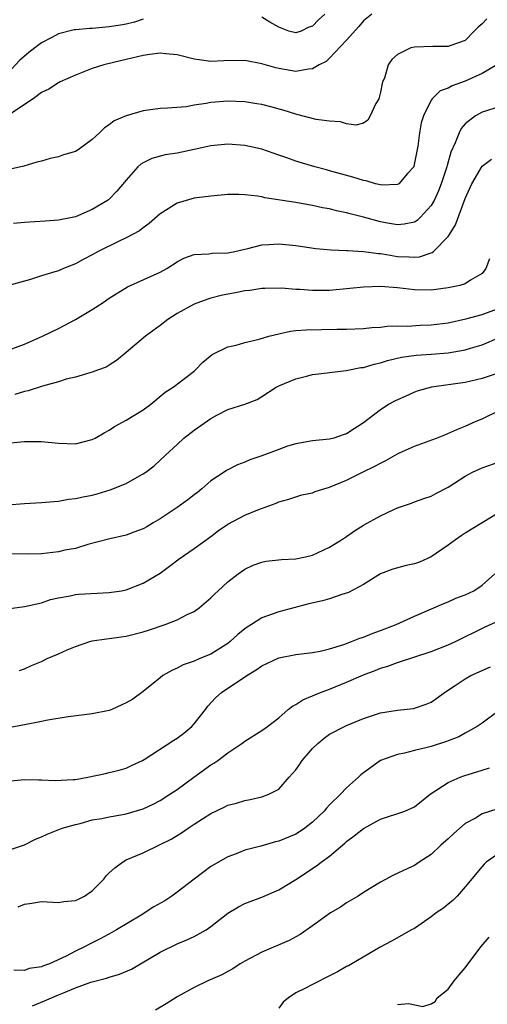
# Model space of a CAD drawing. Units: inches. Extents: x 2643000 to 2646000, y 1503000 to 1506000.
# Drawn here: x 2643208 to 2643264, y 1504622 to 1504738 of the extents above; entities that cross this region are included whole.
import ezdxf

# ---------------------------------------------------------------- set-up
doc = ezdxf.new("R2010")
doc.units = ezdxf.units.IN
doc.header["$MEASUREMENT"] = 0
doc.layers.add('LD26431503_2ft', color=91, linetype='Continuous')

msp = doc.modelspace()

# ---------------------------------------------------------------- linework, layer by layer
at = {"layer": 'LD26431503_2ft'}
for points, elevation in [([(2643263.57, 1504738.43), (2643263, 1504737.85), (2643262.54, 1504737.46), (2643262.06, 1504737), (2643261, 1504735.9), (2643259.3, 1504735.3), (2643259, 1504735.17), (2643257.19, 1504735.19), (2643255, 1504735.11), (2643254.6, 1504735), (2643253, 1504734.24), (2643252.34, 1504733.66), (2643251.92, 1504733), (2643251.46, 1504731.46), (2643251.26, 1504731), (2643251.2, 1504730.8), (2643251, 1504729.79), (2643250.79, 1504729), (2643250.47, 1504728.47), (2643249.8, 1504727), (2643249.53, 1504726.47), (2643249, 1504726.13), (2643248.09, 1504725.91), (2643247, 1504726.07), (2643246.28, 1504726.28), (2643245, 1504726.36), (2643243.42, 1504726.58), (2643241.15, 1504727.15), (2643241, 1504727.18), (2643239.62, 1504727.62), (2643238.07, 1504728.06), (2643237, 1504728.33), (2643236.43, 1504728.43), (2643235, 1504728.64), (2643233, 1504728.71), (2643231, 1504728.57), (2643230.45, 1504728.45), (2643229, 1504728.27), (2643228.07, 1504728.07), (2643225.89, 1504727.89), (2643225, 1504727.85), (2643223, 1504727.58), (2643221, 1504727), (2643219.59, 1504726.41), (2643219, 1504725.95), (2643218.42, 1504725.58), (2643217.83, 1504725), (2643217, 1504724.22), (2643215.32, 1504723), (2643215, 1504722.81), (2643213.61, 1504722.39), (2643213, 1504722.17), (2643212.02, 1504721.98), (2643211, 1504721.67), (2643210.46, 1504721.54), (2643208.94, 1504721.06), (2643207, 1504720.64)], 8996), ([(2643223, 1504738.41), (2643221.97, 1504738.03), (2643221, 1504737.81), (2643220.32, 1504737.68), (2643219, 1504737.48), (2643217, 1504737.3), (2643216.7, 1504737.3), (2643215, 1504737.13), (2643214.87, 1504737.13), (2643213, 1504736.66), (2643212.22, 1504736.22), (2643211, 1504735.59), (2643210.23, 1504735), (2643209.52, 1504734.48), (2643208.44, 1504733.56), (2643207, 1504732)], 9000), ([(2643249.97, 1504739), (2643249, 1504738.21), (2643248.45, 1504737.55), (2643247, 1504735.91), (2643245, 1504733.8), (2643244.58, 1504733.42), (2643243.78, 1504733), (2643243, 1504732.53), (2643242.52, 1504732.52), (2643241, 1504732.23), (2643240.35, 1504732.35), (2643239, 1504732.58), (2643238.66, 1504732.66), (2643237, 1504733.15), (2643235, 1504733.51), (2643232.51, 1504733.49), (2643231, 1504733.42), (2643229.59, 1504733.59), (2643229, 1504733.68), (2643227, 1504734.21), (2643225.68, 1504734.32), (2643225, 1504734.4), (2643223.78, 1504734.22), (2643223, 1504734.13), (2643221, 1504733.65), (2643220.47, 1504733.53), (2643218.35, 1504733), (2643217, 1504732.57), (2643215, 1504731.81), (2643213.2, 1504731), (2643213, 1504730.91), (2643211.87, 1504730.13), (2643211, 1504729.75), (2643210.03, 1504729), (2643207.01, 1504726.99)], 8998), ([(2643244.45, 1504739), (2643243.69, 1504738.31), (2643243, 1504737.57), (2643242.55, 1504737.45), (2643241.64, 1504737), (2643241, 1504736.8), (2643240.18, 1504737), (2643239, 1504737.47), (2643237.95, 1504738.05), (2643237, 1504738.63)], 9000), ([(2643264.74, 1504733), (2643263, 1504731.99), (2643261, 1504731.08), (2643259.45, 1504730.55), (2643259, 1504730.27), (2643258.05, 1504729.95), (2643257.11, 1504729), (2643257, 1504728.85), (2643256.07, 1504727), (2643255.81, 1504726.19), (2643255.6, 1504725), (2643255.42, 1504723.42), (2643254.95, 1504721.05), (2643254.93, 1504721), (2643254.21, 1504720.21), (2643253.15, 1504719), (2643253, 1504718.91), (2643251.16, 1504718.84), (2643251, 1504718.86), (2643250.43, 1504719), (2643249.32, 1504719.32), (2643249, 1504719.36), (2643247.75, 1504719.75), (2643245, 1504720.52), (2643244.62, 1504720.62), (2643243.24, 1504721), (2643241, 1504721.67), (2643239.94, 1504722.06), (2643239, 1504722.36), (2643237, 1504723.07), (2643235, 1504723.52), (2643233, 1504723.66), (2643231, 1504723.47), (2643229, 1504723.02), (2643227, 1504722.6), (2643225.61, 1504722.39), (2643224.03, 1504721.97), (2643223, 1504721.47), (2643222.71, 1504721.29), (2643222.38, 1504721), (2643221, 1504719.43), (2643219.9, 1504718.1), (2643219, 1504717.16), (2643218.91, 1504717.09), (2643218.79, 1504717), (2643217, 1504715.97), (2643215, 1504715.09), (2643214.62, 1504715), (2643213, 1504714.68), (2643211.44, 1504714.56), (2643209, 1504714.42), (2643207.71, 1504714.29)], 8994), ([(2643265, 1504728.07), (2643263, 1504727.44), (2643262.2, 1504727), (2643261, 1504726.06), (2643260.51, 1504725.49), (2643260.27, 1504725), (2643259.83, 1504723.83), (2643259.29, 1504722.71), (2643258.86, 1504721.14), (2643258.83, 1504721), (2643258.18, 1504719), (2643257.85, 1504718.15), (2643257.32, 1504717), (2643257, 1504716.43), (2643255.68, 1504715), (2643255.34, 1504714.66), (2643255, 1504714.47), (2643253.79, 1504714.21), (2643253, 1504714.16), (2643251.6, 1504714.4), (2643251, 1504714.52), (2643249, 1504715.05), (2643247.44, 1504715.44), (2643247, 1504715.57), (2643245.81, 1504715.81), (2643245, 1504716.02), (2643244.17, 1504716.17), (2643243, 1504716.42), (2643242.5, 1504716.5), (2643241, 1504716.78), (2643237.34, 1504717.34), (2643237, 1504717.43), (2643236.48, 1504717.52), (2643235, 1504717.69), (2643234.27, 1504717.73), (2643233, 1504717.71), (2643231, 1504717.54), (2643229.34, 1504717.34), (2643229, 1504717.29), (2643227, 1504716.71), (2643225, 1504715.44), (2643223.71, 1504714.29), (2643223, 1504713.8), (2643222.55, 1504713.45), (2643221, 1504712.6), (2643220.25, 1504712.25), (2643217.69, 1504711), (2643217, 1504710.6), (2643215.93, 1504710.07), (2643215, 1504709.53), (2643213.59, 1504709), (2643213, 1504708.73), (2643212.59, 1504708.59), (2643211, 1504708.14), (2643209.7, 1504707.7), (2643207, 1504706.95)], 8992), ([(2643207.51, 1504699.51), (2643209, 1504700.08), (2643211.11, 1504701), (2643213, 1504701.92), (2643215, 1504702.97), (2643217, 1504704.15), (2643218.28, 1504705), (2643219, 1504705.51), (2643221.17, 1504706.83), (2643225, 1504708.56), (2643225.79, 1504709), (2643227, 1504709.78), (2643227.8, 1504710.2), (2643229, 1504710.65), (2643230.74, 1504710.74), (2643231.19, 1504710.81), (2643233, 1504710.84), (2643233.81, 1504711), (2643235, 1504711.29), (2643235.36, 1504711.36), (2643237, 1504711.8), (2643237.81, 1504711.81), (2643239, 1504711.9), (2643241, 1504711.72), (2643243.37, 1504711.37), (2643245.19, 1504711.19), (2643247, 1504711.13), (2643247.11, 1504711.11), (2643249, 1504711.02), (2643250.77, 1504710.77), (2643251, 1504710.76), (2643251.28, 1504710.72), (2643253, 1504710.43), (2643254.38, 1504710.38), (2643255, 1504710.33), (2643255.61, 1504710.39), (2643257.12, 1504710.88), (2643257.25, 1504711), (2643259, 1504712.77), (2643259.16, 1504713), (2643259.87, 1504714.13), (2643261, 1504717.26), (2643261.8, 1504719), (2643263, 1504721.05), (2643264.1, 1504721.9)], 8990), ([(2643263.88, 1504710.12), (2643263.44, 1504709), (2643263, 1504708.4), (2643261.61, 1504707.61), (2643261, 1504707.2), (2643260.37, 1504707), (2643259, 1504706.72), (2643257, 1504706.46), (2643255, 1504706.5), (2643253, 1504706.73), (2643251, 1504706.87), (2643249, 1504706.79), (2643247.38, 1504706.62), (2643245, 1504706.41), (2643243, 1504706.39), (2643241.48, 1504706.52), (2643241, 1504706.53), (2643239.32, 1504706.68), (2643237.35, 1504706.65), (2643237, 1504706.63), (2643235.58, 1504706.42), (2643235, 1504706.35), (2643233.88, 1504706.12), (2643233, 1504705.97), (2643232.2, 1504705.8), (2643231, 1504705.5), (2643230.62, 1504705.38), (2643229, 1504704.79), (2643227, 1504703.71), (2643225.9, 1504703), (2643225, 1504702.29), (2643223.27, 1504701), (2643221, 1504699.08), (2643219.84, 1504698.16), (2643219, 1504697.61), (2643218.62, 1504697.38), (2643217.62, 1504697), (2643217, 1504696.78), (2643216.7, 1504696.7), (2643215, 1504696.19), (2643213.93, 1504695.93), (2643213, 1504695.65), (2643211.12, 1504695.12), (2643209.43, 1504694.57), (2643209, 1504694.49), (2643207.85, 1504694.15)], 8988), ([(2643207, 1504688.39), (2643208.57, 1504688.57), (2643209, 1504688.6), (2643211, 1504688.61), (2643213, 1504688.4), (2643215, 1504688.33), (2643217, 1504688.82), (2643217.34, 1504689), (2643218.39, 1504689.61), (2643219, 1504689.93), (2643219.62, 1504690.38), (2643221, 1504691.12), (2643223, 1504692.35), (2643223.89, 1504693), (2643225.6, 1504694.4), (2643226.55, 1504695), (2643229, 1504696.89), (2643229.13, 1504697), (2643230.04, 1504697.96), (2643231.13, 1504698.87), (2643233, 1504699.76), (2643233.96, 1504699.96), (2643235, 1504700.28), (2643236.67, 1504700.67), (2643237.84, 1504701), (2643239, 1504701.31), (2643240.4, 1504701.6), (2643241, 1504701.67), (2643242.22, 1504701.78), (2643245.84, 1504701.84), (2643247, 1504701.84), (2643249, 1504701.92), (2643249.97, 1504702.03), (2643251, 1504702.09), (2643251.79, 1504702.21), (2643253, 1504702.23), (2643254.21, 1504702.21), (2643255.69, 1504702.31), (2643257, 1504702.35), (2643259, 1504702.61), (2643261.08, 1504703.08), (2643263, 1504703.59), (2643265, 1504704.32)], 8986), ([(2643207, 1504681.13), (2643209, 1504681.29), (2643211, 1504681.39), (2643212.46, 1504681.54), (2643213, 1504681.57), (2643214.19, 1504681.81), (2643215, 1504681.87), (2643215.92, 1504682.08), (2643217, 1504682.28), (2643217.58, 1504682.42), (2643219.12, 1504682.88), (2643221, 1504683.66), (2643222.56, 1504684.56), (2643223, 1504684.8), (2643223.3, 1504685), (2643224.28, 1504685.72), (2643225, 1504686.38), (2643225.63, 1504687), (2643227, 1504688.24), (2643227.8, 1504689), (2643229, 1504689.93), (2643231, 1504691.32), (2643231.71, 1504691.71), (2643233, 1504692.36), (2643234.99, 1504693.01), (2643236.44, 1504693.56), (2643237, 1504693.89), (2643238.69, 1504695), (2643239, 1504695.16), (2643241, 1504695.99), (2643242.29, 1504696.29), (2643243, 1504696.49), (2643244.7, 1504696.7), (2643245, 1504696.75), (2643246.97, 1504696.97), (2643248.69, 1504697.31), (2643249, 1504697.34), (2643250.27, 1504697.73), (2643251, 1504697.88), (2643251.85, 1504698.15), (2643253.47, 1504698.53), (2643255.21, 1504698.79), (2643257, 1504698.9), (2643259, 1504699.05), (2643261, 1504699.42), (2643261.61, 1504699.61), (2643263, 1504700), (2643265, 1504700.86)], 8984), ([(2643265, 1504696.69), (2643263, 1504696.01), (2643261, 1504695.57), (2643257.01, 1504694.99), (2643255.43, 1504694.57), (2643255, 1504694.4), (2643253.9, 1504693.9), (2643253, 1504693.53), (2643252.64, 1504693.36), (2643252.02, 1504693), (2643251, 1504692.35), (2643249, 1504690.81), (2643247.89, 1504690.11), (2643247, 1504689.52), (2643246.61, 1504689.39), (2643245.5, 1504689), (2643245, 1504688.87), (2643243, 1504688.69), (2643241, 1504688.34), (2643240.03, 1504688.03), (2643239, 1504687.66), (2643237, 1504686.9), (2643235.57, 1504686.43), (2643235, 1504686.16), (2643234.14, 1504685.86), (2643232.82, 1504685.18), (2643232.57, 1504685), (2643231, 1504683.95), (2643229.91, 1504683), (2643229.41, 1504682.59), (2643229, 1504682.3), (2643228.27, 1504681.73), (2643227, 1504680.82), (2643225, 1504679.49), (2643224.17, 1504679), (2643223.45, 1504678.55), (2643223, 1504678.29), (2643221.89, 1504677.89), (2643221, 1504677.55), (2643218.9, 1504677.1), (2643216.46, 1504676.46), (2643215, 1504676), (2643213.76, 1504675.77), (2643213, 1504675.57), (2643211, 1504675.36), (2643209.32, 1504675.32), (2643207.35, 1504675.35)], 8982), ([(2643207, 1504668.86), (2643209, 1504669.14), (2643211, 1504669.58), (2643212.05, 1504669.95), (2643213, 1504670.17), (2643214.39, 1504670.39), (2643215, 1504670.55), (2643215.4, 1504670.6), (2643219, 1504670.79), (2643220.44, 1504671), (2643221, 1504671.1), (2643223, 1504671.89), (2643225, 1504673.08), (2643226.11, 1504673.89), (2643227.25, 1504674.75), (2643229, 1504675.97), (2643231, 1504677.41), (2643231.9, 1504678.1), (2643233, 1504678.86), (2643235, 1504679.92), (2643236.54, 1504680.54), (2643238.69, 1504681.31), (2643239, 1504681.47), (2643240.19, 1504681.81), (2643241, 1504682.09), (2643241.71, 1504682.29), (2643243, 1504682.56), (2643243.31, 1504682.69), (2643244.31, 1504683), (2643245, 1504683.2), (2643247, 1504684.05), (2643248.9, 1504685), (2643250.33, 1504685.67), (2643251, 1504686.06), (2643251.64, 1504686.36), (2643253, 1504687.14), (2643253.26, 1504687.26), (2643255, 1504688.05), (2643257.6, 1504689), (2643258.6, 1504689.4), (2643260, 1504690), (2643261, 1504690.41), (2643262.28, 1504691), (2643263, 1504691.28), (2643265, 1504692.26)], 8980), ([(2643208.41, 1504661.59), (2643209, 1504661.8), (2643209.83, 1504662.17), (2643211, 1504662.66), (2643211.69, 1504663), (2643213, 1504663.56), (2643214.02, 1504664.02), (2643215, 1504664.44), (2643216.71, 1504665), (2643217, 1504665.08), (2643218.67, 1504665.33), (2643219, 1504665.35), (2643220.42, 1504665.58), (2643221, 1504665.65), (2643223, 1504666.14), (2643223.65, 1504666.35), (2643225.58, 1504667), (2643227, 1504667.57), (2643228.19, 1504668.19), (2643229, 1504668.57), (2643229.61, 1504669), (2643231, 1504670.16), (2643231.41, 1504670.59), (2643231.84, 1504671), (2643233, 1504672.05), (2643234.2, 1504673), (2643235, 1504673.56), (2643235.98, 1504674.02), (2643237, 1504674.37), (2643237.52, 1504674.48), (2643239.33, 1504674.67), (2643241, 1504674.77), (2643242.17, 1504675), (2643243, 1504675.19), (2643245, 1504676.12), (2643246.4, 1504677), (2643247, 1504677.4), (2643247.94, 1504678.06), (2643249, 1504678.72), (2643251, 1504679.85), (2643252.58, 1504680.58), (2643253, 1504680.76), (2643254.67, 1504681.33), (2643255, 1504681.47), (2643256.13, 1504681.87), (2643257, 1504682.16), (2643257.54, 1504682.46), (2643259, 1504683.2), (2643261, 1504684.5), (2643261.88, 1504685), (2643263, 1504685.5), (2643265, 1504686.19)], 8978), ([(2643265, 1504680.23), (2643261, 1504677.77), (2643260.53, 1504677.47), (2643259.84, 1504677), (2643259, 1504676.37), (2643257, 1504674.98), (2643255.62, 1504674.38), (2643255, 1504674.16), (2643254.04, 1504673.96), (2643252.46, 1504673.54), (2643251, 1504672.98), (2643249, 1504671.74), (2643247.22, 1504670.78), (2643247, 1504670.7), (2643246.58, 1504670.58), (2643245, 1504670.05), (2643244.18, 1504669.82), (2643242.56, 1504669.44), (2643239, 1504668.53), (2643238.23, 1504668.23), (2643237, 1504667.8), (2643235.78, 1504667), (2643235.29, 1504666.71), (2643235, 1504666.49), (2643234.18, 1504665.82), (2643233.27, 1504665), (2643233, 1504664.79), (2643231, 1504663.53), (2643229.7, 1504663), (2643229, 1504662.7), (2643227.73, 1504662.27), (2643227, 1504661.86), (2643226.39, 1504661.61), (2643225.34, 1504661), (2643225, 1504660.72), (2643223, 1504659.13), (2643221.78, 1504658.22), (2643221, 1504657.79), (2643220.47, 1504657.53), (2643219.29, 1504657), (2643219, 1504656.89), (2643217, 1504656.48), (2643214.15, 1504656.15), (2643211.75, 1504655.75), (2643211, 1504655.57), (2643209, 1504655.17), (2643205, 1504654.44)], 8976), ([(2643207, 1504648.56), (2643209, 1504648.74), (2643210.7, 1504648.7), (2643211, 1504648.71), (2643212.63, 1504648.63), (2643214.73, 1504648.73), (2643215, 1504648.76), (2643216.46, 1504649), (2643218.57, 1504649.43), (2643219, 1504649.56), (2643220.16, 1504649.83), (2643221, 1504650.09), (2643221.61, 1504650.39), (2643222.91, 1504651), (2643223.11, 1504651.11), (2643226.61, 1504653.39), (2643227, 1504653.61), (2643227.8, 1504654.2), (2643228.73, 1504655), (2643229, 1504655.3), (2643230.35, 1504657), (2643230.62, 1504657.38), (2643231.59, 1504658.41), (2643232.23, 1504659), (2643235.22, 1504661), (2643236.33, 1504661.67), (2643237, 1504662.15), (2643239, 1504663.08), (2643241, 1504663.47), (2643243, 1504663.72), (2643243.88, 1504663.88), (2643245, 1504664.15), (2643246.66, 1504664.66), (2643247.58, 1504665), (2643248.58, 1504665.42), (2643249, 1504665.54), (2643250.04, 1504665.96), (2643251, 1504666.3), (2643252.86, 1504667), (2643255, 1504667.99), (2643256.73, 1504668.73), (2643258.49, 1504669.51), (2643259, 1504669.69), (2643259.89, 1504670.11), (2643261, 1504670.53), (2643262, 1504671), (2643263, 1504671.65), (2643264.5, 1504673)], 8974), ([(2643207, 1504640.35), (2643209, 1504641.04), (2643210.28, 1504641.72), (2643211, 1504642), (2643211.69, 1504642.31), (2643213.46, 1504643), (2643215, 1504643.44), (2643215.57, 1504643.57), (2643217, 1504643.97), (2643218.14, 1504644.14), (2643219, 1504644.34), (2643220.6, 1504644.6), (2643221, 1504644.69), (2643223, 1504645.27), (2643224.18, 1504645.82), (2643225, 1504646.27), (2643226.16, 1504647), (2643227, 1504647.57), (2643228.99, 1504649), (2643231, 1504650.47), (2643231.33, 1504650.67), (2643231.81, 1504651), (2643233, 1504651.88), (2643234.65, 1504653), (2643235, 1504653.28), (2643237, 1504654.53), (2643237.69, 1504655), (2643239, 1504656.01), (2643240.13, 1504657), (2643240.61, 1504657.39), (2643241, 1504657.57), (2643241.85, 1504658.15), (2643243, 1504658.59), (2643243.27, 1504658.73), (2643243.94, 1504659), (2643245, 1504659.39), (2643247, 1504660.2), (2643249, 1504661.08), (2643250.39, 1504661.61), (2643251, 1504661.85), (2643251.88, 1504662.12), (2643253, 1504662.52), (2643257, 1504663.82), (2643259, 1504664.62), (2643259.84, 1504665), (2643263.28, 1504666.72), (2643265.89, 1504667.89)], 8972), ([(2643208.26, 1504633.74), (2643209, 1504634.04), (2643209.86, 1504634.14), (2643211, 1504634.34), (2643211.68, 1504634.32), (2643213, 1504634.25), (2643213.66, 1504634.34), (2643215, 1504634.46), (2643215.37, 1504634.63), (2643216.09, 1504635), (2643217, 1504635.63), (2643218.35, 1504637), (2643218.63, 1504637.37), (2643219, 1504637.74), (2643219.67, 1504638.33), (2643220.55, 1504639), (2643221, 1504639.25), (2643223, 1504640.11), (2643224.85, 1504641), (2643225, 1504641.06), (2643226.3, 1504641.7), (2643227.54, 1504642.46), (2643228.31, 1504643), (2643229, 1504643.46), (2643231, 1504644.74), (2643232.54, 1504645.46), (2643233, 1504645.7), (2643234.03, 1504645.97), (2643235, 1504646.28), (2643235.62, 1504646.38), (2643237, 1504646.7), (2643237.83, 1504647), (2643239, 1504647.62), (2643240.22, 1504649), (2643240.6, 1504649.4), (2643241, 1504649.88), (2643241.47, 1504650.53), (2643241.78, 1504651), (2643243, 1504652.4), (2643243.61, 1504653), (2643244.37, 1504653.63), (2643245, 1504654.07), (2643246.74, 1504655), (2643247, 1504655.12), (2643249, 1504655.95), (2643251, 1504656.6), (2643253, 1504656.93), (2643254.89, 1504657.11), (2643256.39, 1504657.61), (2643257, 1504657.87), (2643257.65, 1504658.35), (2643258.57, 1504659), (2643259.81, 1504659.81), (2643261, 1504660.63), (2643261.67, 1504661), (2643263, 1504661.61), (2643263.97, 1504662.03)], 8970), ([(2643265, 1504656.88), (2643263, 1504655.4), (2643262.43, 1504655), (2643261, 1504654.22), (2643260.23, 1504653.77), (2643259, 1504653.3), (2643258.79, 1504653.21), (2643257, 1504652.65), (2643256.52, 1504652.52), (2643255, 1504652.17), (2643253.85, 1504651.85), (2643253, 1504651.7), (2643251.02, 1504650.98), (2643249, 1504649.54), (2643248.7, 1504649.3), (2643248.41, 1504649), (2643247, 1504647.74), (2643246.3, 1504647), (2643245, 1504645.76), (2643244.63, 1504645.37), (2643244.34, 1504645), (2643243, 1504643.72), (2643242.08, 1504643), (2643241.44, 1504642.56), (2643241, 1504642.29), (2643239, 1504641.46), (2643238.62, 1504641.38), (2643236.89, 1504640.89), (2643235, 1504640.39), (2643233.98, 1504639.98), (2643233, 1504639.61), (2643231, 1504638.48), (2643229, 1504637), (2643227, 1504635.45), (2643226.38, 1504635), (2643225.55, 1504634.45), (2643224.26, 1504633.74), (2643222.76, 1504632.76), (2643219.85, 1504631), (2643219.31, 1504630.69), (2643218.01, 1504629.99), (2643217, 1504629.48), (2643216.66, 1504629.34), (2643216.07, 1504629), (2643215, 1504628.5), (2643213.91, 1504627.91), (2643211.94, 1504627), (2643211.24, 1504626.76), (2643211, 1504626.64), (2643209.56, 1504626.44), (2643209, 1504626.23), (2643207.75, 1504626.25)], 8968), ([(2643209.93, 1504622.07), (2643211.37, 1504622.63), (2643212.19, 1504623), (2643213, 1504623.33), (2643213.59, 1504623.6), (2643215, 1504624.17), (2643216.84, 1504624.84), (2643218.69, 1504625.31), (2643219, 1504625.43), (2643220.22, 1504625.78), (2643221.61, 1504626.39), (2643225, 1504628.4), (2643227, 1504629.35), (2643228.17, 1504629.83), (2643229, 1504630.21), (2643230.43, 1504631), (2643231, 1504631.39), (2643233, 1504632.97), (2643234.26, 1504633.74), (2643235, 1504634.1), (2643235.63, 1504634.37), (2643237, 1504634.88), (2643239, 1504635.75), (2643241, 1504636.94), (2643243.45, 1504638.55), (2643244.02, 1504639), (2643245, 1504639.72), (2643246.78, 1504641.22), (2643247, 1504641.42), (2643247.91, 1504642.09), (2643249, 1504642.98), (2643251, 1504644.05), (2643253.89, 1504645), (2643255, 1504645.5), (2643256.86, 1504647), (2643259, 1504648.39), (2643260.4, 1504649), (2643260.84, 1504649.16), (2643263, 1504649.86), (2643263.88, 1504650.12)], 8966), ([(2643264.74, 1504645.26), (2643263, 1504644.68), (2643262.2, 1504644.2), (2643261, 1504643.55), (2643259.64, 1504642.36), (2643259, 1504641.75), (2643258.14, 1504641), (2643257, 1504639.89), (2643255.56, 1504639), (2643255, 1504638.61), (2643254.23, 1504638.23), (2643252.54, 1504637.46), (2643251, 1504636.64), (2643249, 1504635.41), (2643248.37, 1504635), (2643247, 1504634.18), (2643246.3, 1504633.7), (2643245.11, 1504633), (2643243, 1504631.48), (2643241.53, 1504630.47), (2643240.24, 1504629.76), (2643237, 1504628.39), (2643235, 1504627.32), (2643234.45, 1504627), (2643233.58, 1504626.42), (2643233, 1504626.11), (2643232.3, 1504625.7), (2643230.62, 1504625), (2643229, 1504624.21), (2643227, 1504623.11), (2643225.73, 1504622.27), (2643224.44, 1504621.56)], 8964), ([(2643265, 1504640.06), (2643263.48, 1504639), (2643263.24, 1504638.76), (2643263, 1504638.5), (2643261, 1504636.09), (2643260.06, 1504635), (2643259.53, 1504634.47), (2643259, 1504634.06), (2643258.42, 1504633.58), (2643257.58, 1504633), (2643257, 1504632.53), (2643255, 1504631.19), (2643254.67, 1504631), (2643252.32, 1504629.68), (2643250.97, 1504628.97), (2643247.63, 1504627), (2643247.22, 1504626.78), (2643247, 1504626.68), (2643245.92, 1504626.08), (2643245, 1504625.59), (2643243, 1504624.58), (2643242.09, 1504624.09), (2643241, 1504623.57), (2643240.16, 1504623), (2643239.52, 1504622.48), (2643239, 1504621.76)], 8962), ([(2643253, 1504622.21), (2643254.31, 1504622.31), (2643256.01, 1504621.99), (2643257, 1504622.27), (2643257.45, 1504622.55), (2643257.7, 1504623), (2643259, 1504624.03), (2643259.69, 1504625), (2643260.28, 1504625.72), (2643261, 1504626.52), (2643262.86, 1504629), (2643263.84, 1504630.16)], 8960)]:
    msp.add_lwpolyline(points, dxfattribs=dict(at, elevation=elevation))

doc.saveas('drawing.dxf')
